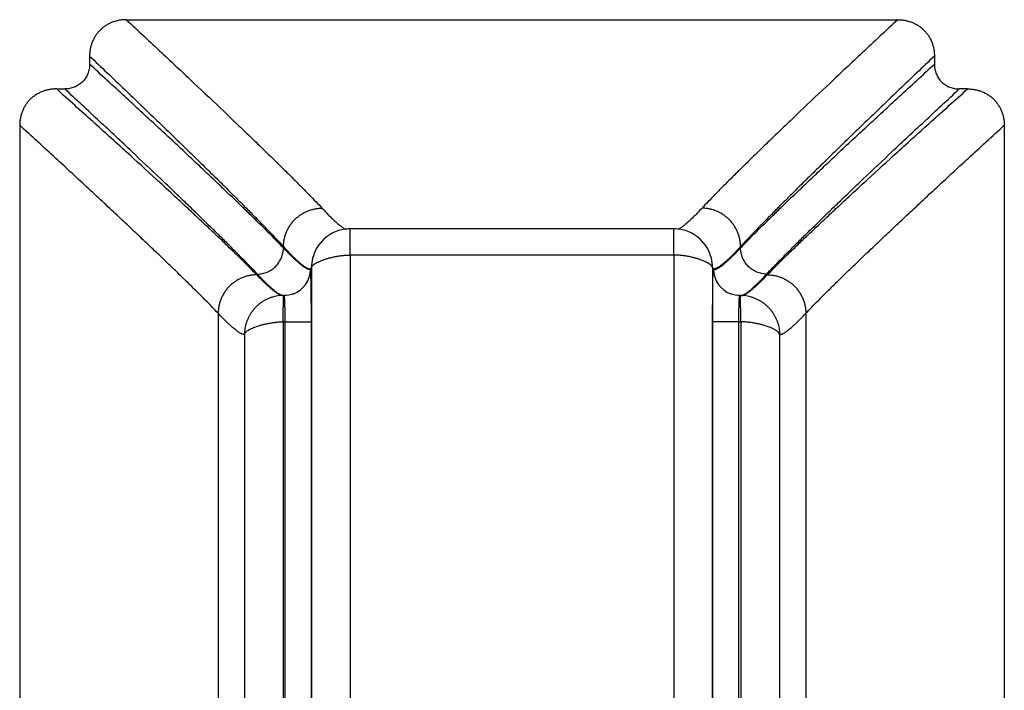
# Model space of a CAD drawing. Units: inches. Extents: x 0.1 to 22, y 1.6 to 13.3.
# Drawn here: x 5.4 to 8.4, y 11.3 to 13.3 of the extents above; entities that cross this region are included whole.
import ezdxf

# ---------------------------------------------------------------- set-up
doc = ezdxf.new("R2010")
doc.units = ezdxf.units.IN
doc.header["$LTSCALE"] = 1.21
doc.header["$MEASUREMENT"] = 0
doc.layers.get('0').update_dxf_attribs({"linetype": 'CONTINUOUS'})

msp = doc.modelspace()

# ---------------------------------------------------------------- linework, layer by layer
at = {"color": 7, "linetype": 'Continuous'}
for p, q in [((5.679, 13.3448), (8.0295, 13.3448)), ((5.5673, 13.2338), (5.5673, 13.2089)), ((8.1412, 13.2338), (8.1412, 13.2089)), ((5.4662, 13.1337), (5.4914, 13.1337)), ((8.2423, 13.1337), (8.2171, 13.1337)), ((5.3542, 13.023), (5.3542, 10.6665)), ((8.3542, 13.023), (8.3542, 10.6665)), ((7.347, 12.7075), (6.3615, 12.7075)), ((6.2582, 12.6464), (6.258, 12.646)), ((7.4503, 12.6464), (7.4505, 12.646)), ((6.1206, 12.498), (6.1194, 12.4976)), ((6.1581, 12.5041), (6.1601, 12.5041)), ((6.1871, 12.5089), (6.188, 12.5092)), ((7.5214, 12.5089), (7.5205, 12.5092)), ((7.5484, 12.5041), (7.5504, 12.5041)), ((7.5879, 12.498), (7.5891, 12.4976))]:
    msp.add_line(p, q, dxfattribs=at)
at = {"color": 9, "linetype": 'Continuous'}
for p, q in [((6.361, 12.6275), (6.3615, 12.7075)), ((7.3475, 12.6275), (7.347, 12.7075)), ((6.1579, 12.6531), (6.1579, 12.649)), ((7.5506, 12.6531), (7.5506, 12.649)), ((6.361, 12.6275), (6.361, 10.9829)), ((7.3475, 12.6275), (6.361, 12.6275)), ((7.3475, 12.6275), (7.3475, 10.9829)), ((6.243, 12.5886), (6.243, 10.9829)), ((7.4654, 12.5886), (7.4654, 10.9829)), ((5.9588, 12.4499), (5.9588, 11.2396)), ((6.163, 12.4242), (6.1572, 12.4241)), ((6.1572, 12.4241), (6.1572, 11.1845)), ((6.163, 11.1844), (6.163, 12.4242)), ((6.163, 12.4241), (6.243, 12.4241)), ((6.243, 11.1844), (6.243, 12.4241)), ((7.4655, 11.1844), (7.4655, 12.4241)), ((7.5455, 12.4241), (7.4655, 12.4241)), ((7.5455, 11.1844), (7.5455, 12.4242)), ((7.5455, 12.4242), (7.5513, 12.4241)), ((7.5513, 12.4241), (7.5513, 11.1845)), ((7.7497, 12.4499), (7.7497, 11.2396)), ((6.0392, 12.3858), (6.0392, 11.1856)), ((7.6693, 12.3858), (7.6693, 11.1856))]:
    msp.add_line(p, q, dxfattribs=at)
at = {"color": 7, "linetype": 'Continuous'}
for points in [[(6.3615, 12.7075), (6.3546, 12.7072), (6.345, 12.7063), (6.3353, 12.7045), (6.3255, 12.7018), (6.3158, 12.6982), (6.3063, 12.6937), (6.2972, 12.6882), (6.2885, 12.682), (6.2803, 12.6749), (6.2728, 12.667), (6.266, 12.6586), (6.26, 12.6495), (6.258, 12.646)], [(7.4505, 12.646), (7.4485, 12.6495), (7.4425, 12.6586), (7.4357, 12.667), (7.4282, 12.6749), (7.42, 12.682), (7.4113, 12.6882), (7.4021, 12.6937), (7.3926, 12.6982), (7.3829, 12.7018), (7.3732, 12.7045), (7.3634, 12.7063), (7.3539, 12.7072), (7.347, 12.7075)], [(6.1581, 12.5041), (6.1508, 12.5039), (6.1411, 12.5029), (6.1313, 12.501), (6.1206, 12.498)], [(6.188, 12.5092), (6.1821, 12.5072), (6.1741, 12.5054), (6.166, 12.5044), (6.1601, 12.5041)], [(7.5484, 12.5041), (7.5426, 12.5043), (7.5345, 12.5054), (7.5265, 12.5072), (7.5205, 12.5092)], [(7.5879, 12.498), (7.5772, 12.501), (7.5674, 12.5029), (7.5577, 12.5039), (7.5504, 12.5041)]]:
    msp.add_lwpolyline(points, dxfattribs=at)
at = {"color": 9, "linetype": 'Continuous'}
for centre, radius, start, end in [((6.3624, 12.5882), 0.1194, 151.0344, 179.825), ((7.3461, 12.5882), 0.1194, 0.175, 28.9656), ((6.16, 12.5841), 0.08, 290.4925, 0.017), ((7.5485, 12.5841), 0.08, 179.983, 249.5075)]:
    msp.add_arc(centre, radius, start, end, dxfattribs=at)
at = {"color": 7, "linetype": 'Continuous'}
for points, knots in [([(5.679, 13.3448), (5.6753, 13.3448), (5.668, 13.3444), (5.6571, 13.343), (5.6464, 13.3405), (5.636, 13.337), (5.6259, 13.3325), (5.6164, 13.327), (5.6075, 13.3206), (5.5993, 13.3133), (5.5919, 13.3051), (5.5853, 13.2963), (5.5798, 13.2868), (5.5752, 13.2768), (5.5716, 13.2664), (5.5691, 13.2557), (5.5676, 13.2448), (5.5673, 13.2375), (5.5673, 13.2338)], [0, 0, 0, 0, 0.062501, 0.125006, 0.187506, 0.250006, 0.312506, 0.375005, 0.437503, 0.500002, 0.5625, 0.624998, 0.687497, 0.749996, 0.812496, 0.874995, 0.9375, 1, 1, 1, 1]), ([(8.0295, 13.3448), (8.0332, 13.3448), (8.0405, 13.3444), (8.0514, 13.343), (8.0621, 13.3405), (8.0725, 13.337), (8.0825, 13.3325), (8.0921, 13.327), (8.101, 13.3206), (8.1092, 13.3133), (8.1166, 13.3051), (8.1231, 13.2963), (8.1287, 13.2868), (8.1333, 13.2768), (8.1369, 13.2664), (8.1394, 13.2557), (8.1409, 13.2448), (8.1412, 13.2375), (8.1412, 13.2338)], [0, 0, 0, 0, 0.062501, 0.125006, 0.187506, 0.250006, 0.312506, 0.375005, 0.437503, 0.500002, 0.5625, 0.624998, 0.687497, 0.749996, 0.812496, 0.874995, 0.9375, 1, 1, 1, 1]), ([(5.5673, 13.2089), (5.5673, 13.2064), (5.567, 13.2014), (5.566, 13.1941), (5.5643, 13.1868), (5.5619, 13.1797), (5.5587, 13.173), (5.5549, 13.1665), (5.5505, 13.1605), (5.5455, 13.155), (5.5399, 13.1501), (5.5338, 13.1457), (5.5274, 13.142), (5.5206, 13.1389), (5.5135, 13.1366), (5.5062, 13.1349), (5.4988, 13.1339), (5.4939, 13.1337), (5.4914, 13.1337)], [0, 0, 0, 0, 0.062499, 0.125005, 0.187503, 0.250003, 0.312503, 0.375001, 0.4375, 0.499998, 0.562496, 0.624995, 0.687494, 0.749994, 0.812495, 0.874993, 0.937501, 1, 1, 1, 1]), ([(8.1412, 13.2089), (8.1412, 13.2064), (8.1414, 13.2014), (8.1425, 13.1941), (8.1442, 13.1868), (8.1466, 13.1797), (8.1497, 13.173), (8.1535, 13.1665), (8.158, 13.1605), (8.163, 13.155), (8.1686, 13.1501), (8.1746, 13.1457), (8.1811, 13.142), (8.1879, 13.1389), (8.195, 13.1366), (8.2023, 13.1349), (8.2097, 13.1339), (8.2146, 13.1337), (8.2171, 13.1337)], [0, 0, 0, 0, 0.062499, 0.125005, 0.187503, 0.250003, 0.312503, 0.375001, 0.4375, 0.499998, 0.562496, 0.624995, 0.687494, 0.749994, 0.812495, 0.874993, 0.937501, 1, 1, 1, 1]), ([(5.4662, 13.1337), (5.4626, 13.1337), (5.4552, 13.1334), (5.4443, 13.1319), (5.4336, 13.1294), (5.4232, 13.1259), (5.4131, 13.1215), (5.4036, 13.116), (5.3946, 13.1096), (5.3864, 13.1023), (5.379, 13.0942), (5.3724, 13.0854), (5.3668, 13.0759), (5.3622, 13.0659), (5.3586, 13.0555), (5.3561, 13.0448), (5.3546, 13.0339), (5.3542, 13.0266), (5.3542, 13.023)], [0, 0, 0, 0, 0.062501, 0.125007, 0.187506, 0.250007, 0.312507, 0.375006, 0.437504, 0.500003, 0.562501, 0.624999, 0.687497, 0.749996, 0.812496, 0.874995, 0.9375, 1, 1, 1, 1]), ([(8.2423, 13.1337), (8.2459, 13.1337), (8.2533, 13.1334), (8.2642, 13.1319), (8.2749, 13.1294), (8.2853, 13.1259), (8.2953, 13.1215), (8.3049, 13.116), (8.3138, 13.1096), (8.3221, 13.1023), (8.3295, 13.0942), (8.3361, 13.0854), (8.3417, 13.0759), (8.3463, 13.0659), (8.3498, 13.0555), (8.3524, 13.0448), (8.3539, 13.0339), (8.3542, 13.0266), (8.3542, 13.023)], [0, 0, 0, 0, 0.062501, 0.125007, 0.187506, 0.250007, 0.312507, 0.375006, 0.437504, 0.500003, 0.562501, 0.624999, 0.687497, 0.749996, 0.812496, 0.874995, 0.9375, 1, 1, 1, 1])]:
    msp.add_open_spline(points, degree=3, knots=knots, dxfattribs=at)
at = {"color": 9, "linetype": 'Continuous'}
for points, knots in [([(5.679, 13.3448), (5.7151, 13.3112), (5.7842, 13.2466), (5.8832, 13.1536), (5.9599, 13.0809), (6.0165, 13.0268), (6.0554, 12.9895), (6.0918, 12.9543), (6.1257, 12.9213), (6.157, 12.8905), (6.1858, 12.8621), (6.2119, 12.8359), (6.2355, 12.812), (6.2563, 12.7905), (6.2693, 12.7768), (6.2753, 12.7704)], [0, 0, 0, 0, 0.178527, 0.342817, 0.492304, 0.561322, 0.626439, 0.687591, 0.744719, 0.797762, 0.846666, 0.891385, 0.931875, 0.968094, 1, 1, 1, 1]), ([(8.0295, 13.3448), (7.9934, 13.3112), (7.9242, 13.2466), (7.8252, 13.1536), (7.7486, 13.0809), (7.692, 13.0268), (7.6531, 12.9895), (7.6167, 12.9543), (7.5828, 12.9213), (7.5515, 12.8905), (7.5227, 12.8621), (7.4965, 12.8359), (7.473, 12.812), (7.4522, 12.7905), (7.4392, 12.7768), (7.4332, 12.7704)], [0, 0, 0, 0, 0.178527, 0.342817, 0.492304, 0.561322, 0.626439, 0.687591, 0.744719, 0.797762, 0.846666, 0.891385, 0.931875, 0.968094, 1, 1, 1, 1]), ([(5.5673, 13.2338), (5.603, 13.1999), (5.6715, 13.1346), (5.7551, 13.0544), (5.8174, 12.9942), (5.8607, 12.9522), (5.9016, 12.9123), (5.9401, 12.8745), (5.9762, 12.839), (6.0097, 12.8056), (6.0407, 12.7745), (6.0692, 12.7457), (6.0951, 12.7192), (6.1184, 12.6951), (6.1391, 12.6733), (6.1519, 12.6596), (6.1579, 12.6531)], [0, 0, 0, 0, 0.178489, 0.342753, 0.419374, 0.492225, 0.56124, 0.626356, 0.68751, 0.744642, 0.797693, 0.846606, 0.891337, 0.931841, 0.968075, 1, 1, 1, 1]), ([(8.1412, 13.2338), (8.1055, 13.1999), (8.037, 13.1346), (7.9534, 13.0544), (7.8911, 12.9942), (7.8478, 12.9522), (7.8069, 12.9123), (7.7684, 12.8745), (7.7323, 12.839), (7.6988, 12.8056), (7.6677, 12.7745), (7.6392, 12.7457), (7.6133, 12.7192), (7.59, 12.6951), (7.5694, 12.6733), (7.5566, 12.6596), (7.5506, 12.6531)], [0, 0, 0, 0, 0.178489, 0.342753, 0.419374, 0.492225, 0.56124, 0.626356, 0.68751, 0.744642, 0.797693, 0.846606, 0.891337, 0.931841, 0.968075, 1, 1, 1, 1]), ([(6.1579, 12.649), (6.1519, 12.6553), (6.1391, 12.6686), (6.1185, 12.6896), (6.0952, 12.7129), (6.0694, 12.7384), (6.0409, 12.7661), (6.0099, 12.7961), (5.9764, 12.8283), (5.9403, 12.8625), (5.9019, 12.8989), (5.8609, 12.9374), (5.8176, 12.9779), (5.7553, 13.0359), (5.6717, 13.1132), (5.6031, 13.1762), (5.5673, 13.2089)], [0, 0, 0, 0, 0.031865, 0.068038, 0.108478, 0.153147, 0.202003, 0.255002, 0.31209, 0.373212, 0.438308, 0.507319, 0.580186, 0.656842, 0.821252, 1, 1, 1, 1]), ([(7.5506, 12.649), (7.5566, 12.6553), (7.5694, 12.6686), (7.59, 12.6896), (7.6133, 12.7129), (7.6391, 12.7384), (7.6676, 12.7661), (7.6986, 12.7961), (7.7321, 12.8283), (7.7681, 12.8625), (7.8066, 12.8989), (7.8475, 12.9374), (7.8908, 12.9779), (7.9532, 13.0359), (8.0368, 13.1132), (8.1054, 13.1762), (8.1412, 13.2089)], [0, 0, 0, 0, 0.031865, 0.068038, 0.108478, 0.153147, 0.202003, 0.255002, 0.31209, 0.373212, 0.438308, 0.507319, 0.580186, 0.656842, 0.821252, 1, 1, 1, 1]), ([(6.0763, 12.5673), (6.0702, 12.5736), (6.0571, 12.587), (6.036, 12.608), (6.0121, 12.6315), (5.9855, 12.6572), (5.9562, 12.6852), (5.9242, 12.7155), (5.8896, 12.748), (5.8523, 12.7827), (5.8126, 12.8196), (5.7546, 12.873), (5.6759, 12.9448), (5.5743, 13.0367), (5.5033, 13.1005), (5.4662, 13.1337)], [0, 0, 0, 0, 0.031499, 0.067368, 0.107565, 0.152048, 0.200773, 0.253692, 0.31075, 0.371887, 0.437041, 0.506149, 0.655964, 0.820774, 1, 1, 1, 1]), ([(6.0782, 12.5694), (6.0723, 12.5758), (6.0596, 12.5892), (6.0391, 12.6103), (6.016, 12.6338), (5.9903, 12.6595), (5.962, 12.6875), (5.9312, 12.7177), (5.8979, 12.7501), (5.8621, 12.7846), (5.8239, 12.8213), (5.7682, 12.8744), (5.6927, 12.9458), (5.5951, 13.0373), (5.5269, 13.1007), (5.4914, 13.1337)], [0, 0, 0, 0, 0.031875, 0.068057, 0.108506, 0.153182, 0.202043, 0.255045, 0.312136, 0.373259, 0.438355, 0.507365, 0.65688, 0.821274, 1, 1, 1, 1]), ([(7.6302, 12.5694), (7.6361, 12.5758), (7.6489, 12.5892), (7.6694, 12.6103), (7.6925, 12.6338), (7.7182, 12.6595), (7.7464, 12.6875), (7.7772, 12.7177), (7.8106, 12.7501), (7.8464, 12.7846), (7.8846, 12.8213), (7.9403, 12.8744), (8.0158, 12.9458), (8.1134, 13.0373), (8.1815, 13.1007), (8.2171, 13.1337)], [0, 0, 0, 0, 0.031875, 0.068057, 0.108506, 0.153182, 0.202043, 0.255045, 0.312136, 0.373259, 0.438355, 0.507365, 0.65688, 0.821274, 1, 1, 1, 1]), ([(7.6322, 12.5673), (7.6383, 12.5736), (7.6514, 12.587), (7.6725, 12.608), (7.6964, 12.6315), (7.723, 12.6572), (7.7523, 12.6852), (7.7843, 12.7155), (7.8189, 12.748), (7.8561, 12.7827), (7.8959, 12.8196), (7.9539, 12.873), (8.0325, 12.9448), (8.1342, 13.0367), (8.2052, 13.1005), (8.2423, 13.1337)], [0, 0, 0, 0, 0.031499, 0.067368, 0.107565, 0.152048, 0.200773, 0.253692, 0.31075, 0.371887, 0.437041, 0.506149, 0.655964, 0.820774, 1, 1, 1, 1]), ([(5.9588, 12.4499), (5.9528, 12.4563), (5.9398, 12.4698), (5.9189, 12.4911), (5.8952, 12.5148), (5.8689, 12.5408), (5.8398, 12.5692), (5.8082, 12.5998), (5.7738, 12.6327), (5.737, 12.6678), (5.6975, 12.7051), (5.6556, 12.7445), (5.6112, 12.786), (5.5472, 12.8456), (5.4614, 12.9249), (5.391, 12.9894), (5.3542, 13.023)], [0, 0, 0, 0, 0.031511, 0.06739, 0.107596, 0.152087, 0.200819, 0.253744, 0.310806, 0.371945, 0.437099, 0.506205, 0.579198, 0.65601, 0.820802, 1, 1, 1, 1]), ([(7.7497, 12.4499), (7.7557, 12.4563), (7.7686, 12.4698), (7.7896, 12.4911), (7.8132, 12.5148), (7.8396, 12.5408), (7.8686, 12.5692), (7.9003, 12.5998), (7.9346, 12.6327), (7.9715, 12.6678), (8.0109, 12.7051), (8.0529, 12.7445), (8.0973, 12.786), (8.1612, 12.8456), (8.2471, 12.9249), (8.3175, 12.9894), (8.3542, 13.023)], [0, 0, 0, 0, 0.031511, 0.06739, 0.107596, 0.152087, 0.200819, 0.253744, 0.310806, 0.371945, 0.437099, 0.506205, 0.579198, 0.65601, 0.820802, 1, 1, 1, 1]), ([(6.1579, 12.6531), (6.1579, 12.6569), (6.1584, 12.6645), (6.1601, 12.6758), (6.163, 12.687), (6.167, 12.6978), (6.172, 12.7081), (6.1779, 12.718), (6.1848, 12.7272), (6.1925, 12.7357), (6.2011, 12.7435), (6.2103, 12.7504), (6.2202, 12.7563), (6.2306, 12.7613), (6.2414, 12.7652), (6.2525, 12.7681), (6.2638, 12.7699), (6.2715, 12.7704), (6.2753, 12.7704)], [0, 0, 0, 0, 0.062304, 0.124673, 0.187098, 0.249579, 0.312106, 0.374672, 0.437265, 0.499876, 0.562491, 0.625098, 0.687687, 0.750245, 0.812763, 0.875232, 0.937648, 1, 1, 1, 1]), ([(6.2753, 12.7704), (6.2794, 12.766), (6.2874, 12.7576), (6.2989, 12.7459), (6.308, 12.737), (6.3148, 12.7307), (6.3195, 12.7265), (6.3239, 12.7226), (6.3282, 12.7191), (6.3321, 12.7159), (6.3359, 12.7131), (6.3394, 12.7107), (6.3426, 12.7086), (6.3456, 12.7069), (6.3475, 12.7059), (6.3485, 12.7055)], [0, 0, 0, 0, 0.184914, 0.35258, 0.502992, 0.571737, 0.636185, 0.696347, 0.752239, 0.803883, 0.851313, 0.894569, 0.93371, 0.968816, 1, 1, 1, 1]), ([(7.4332, 12.7704), (7.4291, 12.766), (7.4211, 12.7576), (7.4096, 12.7459), (7.4005, 12.737), (7.3937, 12.7307), (7.389, 12.7265), (7.3845, 12.7226), (7.3803, 12.7191), (7.3763, 12.7159), (7.3726, 12.7131), (7.3691, 12.7107), (7.3659, 12.7086), (7.3629, 12.7069), (7.3609, 12.7059), (7.36, 12.7055)], [0, 0, 0, 0, 0.184914, 0.35258, 0.502992, 0.571737, 0.636185, 0.696347, 0.752239, 0.803883, 0.851313, 0.894569, 0.93371, 0.968816, 1, 1, 1, 1]), ([(7.5506, 12.6531), (7.5506, 12.6569), (7.5501, 12.6645), (7.5483, 12.6758), (7.5455, 12.687), (7.5415, 12.6978), (7.5365, 12.7081), (7.5306, 12.718), (7.5237, 12.7272), (7.5159, 12.7357), (7.5074, 12.7435), (7.4982, 12.7504), (7.4883, 12.7563), (7.4779, 12.7613), (7.4671, 12.7652), (7.456, 12.7681), (7.4446, 12.7699), (7.437, 12.7704), (7.4332, 12.7704)], [0, 0, 0, 0, 0.062304, 0.124673, 0.187098, 0.249579, 0.312106, 0.374672, 0.437265, 0.499876, 0.562491, 0.625098, 0.687687, 0.750245, 0.812763, 0.875232, 0.937648, 1, 1, 1, 1]), ([(6.0782, 12.5694), (6.0808, 12.5695), (6.086, 12.5698), (6.0937, 12.571), (6.1012, 12.5729), (6.1086, 12.5756), (6.1156, 12.579), (6.1223, 12.583), (6.1286, 12.5877), (6.1343, 12.5929), (6.1396, 12.5987), (6.1443, 12.605), (6.1483, 12.6117), (6.1517, 12.6187), (6.1544, 12.626), (6.1563, 12.6336), (6.1575, 12.6412), (6.1578, 12.6464), (6.1579, 12.649)], [0, 0, 0, 0, 0.062348, 0.124763, 0.187226, 0.249741, 0.312295, 0.37488, 0.437485, 0.500097, 0.562707, 0.6253, 0.687867, 0.750397, 0.812882, 0.875312, 0.93769, 1, 1, 1, 1]), ([(6.1579, 12.6531), (6.1609, 12.6498), (6.1667, 12.6435), (6.1753, 12.6345), (6.1833, 12.6263), (6.1909, 12.6188), (6.198, 12.6121), (6.2045, 12.6062), (6.2106, 12.601), (6.2154, 12.5972), (6.219, 12.5945), (6.2215, 12.5928), (6.2238, 12.5912), (6.2261, 12.5899), (6.2282, 12.5887), (6.2301, 12.5877), (6.232, 12.5869), (6.2337, 12.5863), (6.2353, 12.5859), (6.2368, 12.5857), (6.2382, 12.5857), (6.2394, 12.5859), (6.2405, 12.5863), (6.2415, 12.5868), (6.2424, 12.5876), (6.2428, 12.5882), (6.243, 12.5886)], [0, 0, 0, 0, 0.118645, 0.229395, 0.332246, 0.427198, 0.514262, 0.59346, 0.664828, 0.728423, 0.757336, 0.784343, 0.809466, 0.832728, 0.854163, 0.873812, 0.89173, 0.907989, 0.922687, 0.935956, 0.947975, 0.958985, 0.9693, 0.979299, 0.989398, 1, 1, 1, 1]), ([(6.24, 12.5841), (6.2397, 12.584), (6.239, 12.5838), (6.2378, 12.5837), (6.2366, 12.5837), (6.2353, 12.5839), (6.2338, 12.5842), (6.2323, 12.5847), (6.2307, 12.5853), (6.229, 12.5861), (6.2271, 12.587), (6.2245, 12.5885), (6.2209, 12.5908), (6.2164, 12.594), (6.2114, 12.5977), (6.2061, 12.6021), (6.2004, 12.6071), (6.1942, 12.6126), (6.1877, 12.6187), (6.1808, 12.6255), (6.1735, 12.6328), (6.1658, 12.6407), (6.1605, 12.6462), (6.1579, 12.649)], [0, 0, 0, 0, 0.009915, 0.020497, 0.031954, 0.044453, 0.058122, 0.073059, 0.089337, 0.107015, 0.126137, 0.146739, 0.192479, 0.244404, 0.302621, 0.367202, 0.438196, 0.515635, 0.599542, 0.689929, 0.786802, 0.89016, 1, 1, 1, 1]), ([(7.5506, 12.6531), (7.5476, 12.6498), (7.5418, 12.6435), (7.5332, 12.6345), (7.5252, 12.6263), (7.5176, 12.6188), (7.5105, 12.6121), (7.5039, 12.6062), (7.4979, 12.601), (7.4931, 12.5972), (7.4895, 12.5945), (7.487, 12.5928), (7.4847, 12.5912), (7.4824, 12.5899), (7.4803, 12.5887), (7.4783, 12.5877), (7.4765, 12.5869), (7.4748, 12.5863), (7.4732, 12.5859), (7.4717, 12.5857), (7.4703, 12.5857), (7.4691, 12.5859), (7.468, 12.5863), (7.467, 12.5868), (7.4661, 12.5876), (7.4657, 12.5882), (7.4654, 12.5886)], [0, 0, 0, 0, 0.118645, 0.229395, 0.332246, 0.427198, 0.514262, 0.59346, 0.664828, 0.728423, 0.757336, 0.784343, 0.809466, 0.832728, 0.854163, 0.873812, 0.89173, 0.907989, 0.922687, 0.935956, 0.947975, 0.958985, 0.9693, 0.979299, 0.989398, 1, 1, 1, 1]), ([(7.4685, 12.5841), (7.4688, 12.584), (7.4695, 12.5838), (7.4707, 12.5837), (7.4719, 12.5837), (7.4732, 12.5839), (7.4746, 12.5842), (7.4762, 12.5847), (7.4778, 12.5853), (7.4795, 12.5861), (7.4813, 12.587), (7.484, 12.5885), (7.4876, 12.5908), (7.4921, 12.594), (7.497, 12.5977), (7.5024, 12.6021), (7.5081, 12.6071), (7.5142, 12.6126), (7.5208, 12.6187), (7.5277, 12.6255), (7.535, 12.6328), (7.5427, 12.6407), (7.5479, 12.6462), (7.5506, 12.649)], [0, 0, 0, 0, 0.009915, 0.020497, 0.031954, 0.044453, 0.058122, 0.073059, 0.089337, 0.107015, 0.126137, 0.146739, 0.192479, 0.244404, 0.302621, 0.367202, 0.438196, 0.515635, 0.599542, 0.689929, 0.786802, 0.89016, 1, 1, 1, 1]), ([(7.6302, 12.5694), (7.6277, 12.5695), (7.6225, 12.5698), (7.6148, 12.571), (7.6072, 12.5729), (7.5999, 12.5756), (7.5929, 12.579), (7.5862, 12.583), (7.5799, 12.5877), (7.5741, 12.5929), (7.5689, 12.5987), (7.5642, 12.605), (7.5602, 12.6117), (7.5568, 12.6187), (7.5541, 12.626), (7.5522, 12.6336), (7.551, 12.6412), (7.5506, 12.6464), (7.5506, 12.649)], [0, 0, 0, 0, 0.062348, 0.124763, 0.187226, 0.249741, 0.312295, 0.37488, 0.437485, 0.500097, 0.562707, 0.6253, 0.687867, 0.750397, 0.812882, 0.875312, 0.93769, 1, 1, 1, 1]), ([(6.243, 12.5886), (6.2431, 12.589), (6.2432, 12.5899), (6.2437, 12.5912), (6.2445, 12.5926), (6.2456, 12.594), (6.2469, 12.5955), (6.2485, 12.597), (6.2503, 12.5985), (6.2524, 12.6), (6.2547, 12.6016), (6.2573, 12.6031), (6.2602, 12.6047), (6.2643, 12.6068), (6.2702, 12.6094), (6.2778, 12.6124), (6.2862, 12.6153), (6.2954, 12.618), (6.3052, 12.6205), (6.3156, 12.6227), (6.3265, 12.6247), (6.3378, 12.6262), (6.3493, 12.6272), (6.3571, 12.6274), (6.361, 12.6275)], [0, 0, 0, 0, 0.010026, 0.021027, 0.033316, 0.047064, 0.06236, 0.079259, 0.097794, 0.117982, 0.13982, 0.163297, 0.188393, 0.215081, 0.273095, 0.337025, 0.406479, 0.480993, 0.560034, 0.643007, 0.729249, 0.818034, 0.90857, 1, 1, 1, 1]), ([(7.4654, 12.5886), (7.4654, 12.589), (7.4653, 12.5899), (7.4647, 12.5912), (7.464, 12.5926), (7.4629, 12.594), (7.4616, 12.5955), (7.46, 12.597), (7.4582, 12.5985), (7.4561, 12.6), (7.4537, 12.6016), (7.4512, 12.6031), (7.4483, 12.6047), (7.4441, 12.6068), (7.4383, 12.6094), (7.4307, 12.6124), (7.4223, 12.6153), (7.4131, 12.618), (7.4033, 12.6205), (7.3929, 12.6227), (7.382, 12.6247), (7.3707, 12.6262), (7.3592, 12.6272), (7.3514, 12.6274), (7.3475, 12.6275)], [0, 0, 0, 0, 0.010026, 0.021027, 0.033316, 0.047064, 0.06236, 0.079259, 0.097794, 0.117982, 0.13982, 0.163297, 0.188393, 0.215081, 0.273095, 0.337025, 0.406479, 0.480993, 0.560034, 0.643007, 0.729249, 0.818034, 0.90857, 1, 1, 1, 1]), ([(6.243, 12.4241), (6.243, 12.4294), (6.243, 12.4399), (6.2429, 12.4555), (6.2429, 12.4708), (6.2428, 12.4856), (6.2427, 12.4998), (6.2426, 12.5133), (6.2424, 12.5259), (6.2423, 12.5375), (6.2421, 12.548), (6.2418, 12.5573), (6.2416, 12.5653), (6.2414, 12.5711), (6.2412, 12.575), (6.241, 12.5771), (6.2409, 12.5786), (6.2409, 12.5796), (6.2408, 12.5805), (6.2407, 12.5813), (6.2406, 12.582), (6.2405, 12.5826), (6.2405, 12.5831), (6.2404, 12.5834), (6.2403, 12.5836), (6.2403, 12.5838), (6.2402, 12.5839), (6.2402, 12.584), (6.2401, 12.5841), (6.2401, 12.5841), (6.2401, 12.5841), (6.24, 12.5841), (6.24, 12.5841)], [0, 0, 0, 0, 0.098626, 0.19628, 0.292002, 0.384844, 0.473898, 0.558315, 0.637249, 0.709935, 0.775701, 0.833894, 0.883955, 0.925457, 0.942871, 0.957995, 0.964687, 0.970794, 0.976316, 0.98125, 0.985596, 0.989351, 0.992517, 0.995093, 0.996162, 0.997085, 0.997866, 0.998508, 0.999018, 0.99941, 0.999716, 1, 1, 1, 1]), ([(7.4655, 12.4241), (7.4655, 12.4294), (7.4655, 12.4399), (7.4655, 12.4555), (7.4656, 12.4708), (7.4657, 12.4856), (7.4658, 12.4998), (7.4659, 12.5133), (7.466, 12.5259), (7.4662, 12.5375), (7.4664, 12.548), (7.4666, 12.5573), (7.4669, 12.5653), (7.4671, 12.5711), (7.4673, 12.575), (7.4674, 12.5771), (7.4675, 12.5786), (7.4676, 12.5796), (7.4677, 12.5805), (7.4678, 12.5813), (7.4679, 12.582), (7.4679, 12.5826), (7.468, 12.5831), (7.4681, 12.5834), (7.4682, 12.5836), (7.4682, 12.5838), (7.4683, 12.5839), (7.4683, 12.584), (7.4683, 12.5841), (7.4684, 12.5841), (7.4684, 12.5841), (7.4685, 12.5841), (7.4685, 12.5841)], [0, 0, 0, 0, 0.098626, 0.19628, 0.292002, 0.384844, 0.473898, 0.558315, 0.637249, 0.709935, 0.775701, 0.833894, 0.883955, 0.925457, 0.942871, 0.957995, 0.964687, 0.970794, 0.976316, 0.98125, 0.985596, 0.989351, 0.992517, 0.995093, 0.996162, 0.997085, 0.997866, 0.998508, 0.999018, 0.99941, 0.999716, 1, 1, 1, 1]), ([(6.0763, 12.5673), (6.0724, 12.5673), (6.0648, 12.5668), (6.0534, 12.5651), (6.0423, 12.5622), (6.0315, 12.5582), (6.0211, 12.5532), (6.0113, 12.5473), (6.002, 12.5404), (5.9935, 12.5327), (5.9857, 12.5241), (5.9789, 12.5149), (5.9729, 12.505), (5.9679, 12.4947), (5.964, 12.4839), (5.9611, 12.4727), (5.9593, 12.4614), (5.9589, 12.4538), (5.9588, 12.4499)], [0, 0, 0, 0, 0.062347, 0.124756, 0.187216, 0.249727, 0.312277, 0.374858, 0.437459, 0.50007, 0.562678, 0.625271, 0.68784, 0.750372, 0.812861, 0.875297, 0.93768, 1, 1, 1, 1]), ([(6.1546, 12.5038), (6.1538, 12.5038), (6.1525, 12.5041), (6.1507, 12.5046), (6.1487, 12.5053), (6.146, 12.5065), (6.1426, 12.5084), (6.1388, 12.5107), (6.1347, 12.5135), (6.1303, 12.5168), (6.1256, 12.5206), (6.1205, 12.5248), (6.1151, 12.5295), (6.1094, 12.5346), (6.1034, 12.5403), (6.0971, 12.5464), (6.0879, 12.5554), (6.081, 12.5624), (6.0763, 12.5673)], [0, 0, 0, 0, 0.024579, 0.038432, 0.053404, 0.086868, 0.125248, 0.168715, 0.217385, 0.271336, 0.330627, 0.395295, 0.465368, 0.540865, 0.621801, 0.708182, 0.800011, 1, 1, 1, 1]), ([(6.1559, 12.5038), (6.1551, 12.504), (6.1532, 12.5044), (6.1504, 12.5055), (6.1473, 12.507), (6.1438, 12.509), (6.14, 12.5115), (6.136, 12.5144), (6.1316, 12.5178), (6.1269, 12.5217), (6.1219, 12.5261), (6.1165, 12.5309), (6.1109, 12.5362), (6.105, 12.5419), (6.0987, 12.5481), (6.0897, 12.5573), (6.0829, 12.5645), (6.0782, 12.5694)], [0, 0, 0, 0, 0.025103, 0.054462, 0.088443, 0.127281, 0.17113, 0.220094, 0.274245, 0.333636, 0.398301, 0.468267, 0.543552, 0.624167, 0.710119, 0.80141, 1, 1, 1, 1]), ([(7.5526, 12.5038), (7.5534, 12.504), (7.5552, 12.5044), (7.5581, 12.5055), (7.5612, 12.507), (7.5647, 12.509), (7.5684, 12.5115), (7.5725, 12.5144), (7.5769, 12.5178), (7.5816, 12.5217), (7.5866, 12.5261), (7.5919, 12.5309), (7.5976, 12.5362), (7.6035, 12.5419), (7.6098, 12.5481), (7.6188, 12.5573), (7.6256, 12.5645), (7.6302, 12.5694)], [0, 0, 0, 0, 0.025103, 0.054462, 0.088443, 0.127281, 0.17113, 0.220094, 0.274245, 0.333636, 0.398301, 0.468267, 0.543552, 0.624167, 0.710119, 0.80141, 1, 1, 1, 1]), ([(7.5539, 12.5038), (7.5547, 12.5038), (7.556, 12.5041), (7.5578, 12.5046), (7.5598, 12.5053), (7.5624, 12.5065), (7.5659, 12.5084), (7.5697, 12.5107), (7.5737, 12.5135), (7.5782, 12.5168), (7.5829, 12.5206), (7.588, 12.5248), (7.5933, 12.5295), (7.599, 12.5346), (7.6051, 12.5403), (7.6114, 12.5464), (7.6206, 12.5554), (7.6275, 12.5624), (7.6322, 12.5673)], [0, 0, 0, 0, 0.024579, 0.038432, 0.053404, 0.086868, 0.125248, 0.168716, 0.217385, 0.271337, 0.330627, 0.395295, 0.465368, 0.540866, 0.621802, 0.708183, 0.800011, 1, 1, 1, 1]), ([(7.6322, 12.5673), (7.6361, 12.5673), (7.6437, 12.5668), (7.655, 12.5651), (7.6662, 12.5622), (7.677, 12.5582), (7.6874, 12.5532), (7.6972, 12.5473), (7.7065, 12.5404), (7.715, 12.5327), (7.7227, 12.5241), (7.7296, 12.5149), (7.7356, 12.505), (7.7406, 12.4947), (7.7445, 12.4839), (7.7474, 12.4727), (7.7492, 12.4614), (7.7496, 12.4538), (7.7497, 12.4499)], [0, 0, 0, 0, 0.062347, 0.124756, 0.187216, 0.249727, 0.312277, 0.374858, 0.437459, 0.50007, 0.562678, 0.625271, 0.68784, 0.750372, 0.812861, 0.875297, 0.93768, 1, 1, 1, 1]), ([(6.1194, 12.4976), (6.1165, 12.4966), (6.1107, 12.4944), (6.1024, 12.4903), (6.0944, 12.4857), (6.0868, 12.4804), (6.0797, 12.4746), (6.073, 12.4683), (6.0669, 12.4616), (6.0613, 12.4543), (6.0563, 12.4467), (6.0518, 12.4387), (6.048, 12.4305), (6.0449, 12.4219), (6.0424, 12.4131), (6.04, 12.4012), (6.0392, 12.392), (6.0392, 12.3859)], [0, 0, 0, 0, 0.063363, 0.126519, 0.189479, 0.252255, 0.314868, 0.377337, 0.439683, 0.501928, 0.564102, 0.626232, 0.688352, 0.750498, 0.812706, 0.875012, 1, 1, 1, 1]), ([(6.1572, 12.4241), (6.1572, 12.4268), (6.1572, 12.432), (6.1573, 12.4384), (6.1573, 12.4436), (6.1573, 12.4473), (6.1574, 12.4511), (6.1574, 12.4547), (6.1574, 12.4583), (6.1575, 12.4618), (6.1575, 12.4652), (6.1575, 12.4685), (6.1576, 12.4718), (6.1576, 12.4758), (6.1576, 12.4797), (6.1576, 12.4834), (6.1577, 12.4859), (6.1577, 12.4883), (6.1578, 12.4906), (6.1578, 12.4927), (6.1578, 12.4946), (6.1578, 12.4964), (6.1578, 12.498), (6.1579, 12.4994), (6.1579, 12.5006), (6.1579, 12.5015), (6.1579, 12.5022), (6.1579, 12.5026), (6.158, 12.5029), (6.158, 12.5033), (6.158, 12.5035), (6.158, 12.5037), (6.158, 12.5039), (6.158, 12.504), (6.158, 12.5041), (6.158, 12.5041), (6.158, 12.5041), (6.1581, 12.5041), (6.1581, 12.5041)], [0, 0, 0, 0, 0.097998, 0.195064, 0.242945, 0.290242, 0.336842, 0.38263, 0.427496, 0.471333, 0.514033, 0.555496, 0.59562, 0.634309, 0.707014, 0.740855, 0.772912, 0.803107, 0.831368, 0.857624, 0.881816, 0.903882, 0.92377, 0.941435, 0.956832, 0.969927, 0.975601, 0.980686, 0.985182, 0.989084, 0.992391, 0.995101, 0.997211, 0.998723, 0.999256, 0.999641, 0.999883, 1, 1, 1, 1]), ([(6.163, 12.4242), (6.163, 12.4294), (6.1629, 12.4371), (6.1629, 12.4473), (6.1628, 12.4547), (6.1627, 12.4617), (6.1626, 12.4685), (6.1624, 12.4747), (6.1623, 12.4805), (6.1621, 12.4858), (6.1619, 12.4898), (6.1617, 12.4927), (6.1616, 12.4946), (6.1615, 12.4964), (6.1613, 12.498), (6.1612, 12.4994), (6.1611, 12.5006), (6.1609, 12.5017), (6.1608, 12.5024), (6.1607, 12.5029), (6.1606, 12.5033), (6.1605, 12.5035), (6.1604, 12.5037), (6.1603, 12.5039), (6.1602, 12.504), (6.1602, 12.5041), (6.1601, 12.5041), (6.1601, 12.5041)], [0, 0, 0, 0, 0.194449, 0.289323, 0.381414, 0.46983, 0.553721, 0.632283, 0.704762, 0.770465, 0.828767, 0.854967, 0.879117, 0.90116, 0.921047, 0.938734, 0.954183, 0.967366, 0.978262, 0.982853, 0.986874, 0.99033, 0.99323, 0.99559, 0.997443, 0.99886, 1, 1, 1, 1]), ([(7.5455, 12.4242), (7.5455, 12.4294), (7.5455, 12.4371), (7.5456, 12.4473), (7.5457, 12.4547), (7.5458, 12.4617), (7.5459, 12.4685), (7.546, 12.4747), (7.5462, 12.4805), (7.5464, 12.4858), (7.5466, 12.4898), (7.5467, 12.4927), (7.5469, 12.4946), (7.547, 12.4964), (7.5471, 12.498), (7.5473, 12.4994), (7.5474, 12.5006), (7.5476, 12.5017), (7.5477, 12.5024), (7.5478, 12.5029), (7.5479, 12.5033), (7.548, 12.5035), (7.5481, 12.5037), (7.5482, 12.5039), (7.5482, 12.504), (7.5483, 12.5041), (7.5484, 12.5041), (7.5484, 12.5041)], [0, 0, 0, 0, 0.194449, 0.289323, 0.381414, 0.46983, 0.553721, 0.632283, 0.704762, 0.770465, 0.828767, 0.854967, 0.879117, 0.90116, 0.921047, 0.938734, 0.954183, 0.967366, 0.978262, 0.982853, 0.986874, 0.99033, 0.99323, 0.99559, 0.997443, 0.99886, 1, 1, 1, 1]), ([(7.5513, 12.4241), (7.5513, 12.4268), (7.5512, 12.432), (7.5512, 12.4384), (7.5512, 12.4436), (7.5512, 12.4473), (7.5511, 12.4511), (7.5511, 12.4547), (7.5511, 12.4583), (7.551, 12.4618), (7.551, 12.4652), (7.5509, 12.4685), (7.5509, 12.4718), (7.5509, 12.4758), (7.5509, 12.4797), (7.5508, 12.4834), (7.5508, 12.4859), (7.5508, 12.4883), (7.5507, 12.4906), (7.5507, 12.4927), (7.5507, 12.4946), (7.5507, 12.4964), (7.5506, 12.498), (7.5506, 12.4994), (7.5506, 12.5006), (7.5506, 12.5015), (7.5505, 12.5022), (7.5505, 12.5026), (7.5505, 12.5029), (7.5505, 12.5033), (7.5505, 12.5035), (7.5505, 12.5037), (7.5505, 12.5039), (7.5505, 12.504), (7.5504, 12.5041), (7.5504, 12.5041), (7.5504, 12.5041), (7.5504, 12.5041), (7.5504, 12.5041)], [0, 0, 0, 0, 0.097998, 0.195064, 0.242945, 0.290242, 0.336842, 0.38263, 0.427496, 0.471333, 0.514033, 0.555496, 0.59562, 0.634309, 0.707014, 0.740855, 0.772912, 0.803107, 0.831368, 0.857624, 0.881816, 0.903882, 0.92377, 0.941435, 0.956832, 0.969927, 0.975601, 0.980686, 0.985182, 0.989084, 0.992391, 0.995101, 0.997211, 0.998723, 0.999256, 0.999641, 0.999883, 1, 1, 1, 1]), ([(7.5891, 12.4976), (7.592, 12.4966), (7.5978, 12.4944), (7.6061, 12.4903), (7.6141, 12.4857), (7.6217, 12.4804), (7.6288, 12.4746), (7.6355, 12.4683), (7.6416, 12.4616), (7.6472, 12.4543), (7.6522, 12.4467), (7.6566, 12.4387), (7.6604, 12.4305), (7.6636, 12.4219), (7.6661, 12.4131), (7.6685, 12.4012), (7.6693, 12.392), (7.6693, 12.3859)], [0, 0, 0, 0, 0.063363, 0.126519, 0.189479, 0.252255, 0.314868, 0.377337, 0.439683, 0.501928, 0.564102, 0.626232, 0.688352, 0.750498, 0.812706, 0.875012, 1, 1, 1, 1]), ([(6.0392, 12.3858), (6.0385, 12.3857), (6.0373, 12.3856), (6.0357, 12.3858), (6.0343, 12.3861), (6.0329, 12.3865), (6.0313, 12.3871), (6.0297, 12.3878), (6.0273, 12.389), (6.0241, 12.3908), (6.02, 12.3934), (6.0156, 12.3966), (6.0107, 12.4004), (6.0055, 12.4047), (5.9999, 12.4095), (5.994, 12.4149), (5.9876, 12.4208), (5.9809, 12.4273), (5.9712, 12.437), (5.9638, 12.4447), (5.9588, 12.4499)], [0, 0, 0, 0, 0.021349, 0.033427, 0.046604, 0.060977, 0.076616, 0.093575, 0.111897, 0.152744, 0.199367, 0.251904, 0.310456, 0.375095, 0.445861, 0.522779, 0.605866, 0.695129, 0.790573, 1, 1, 1, 1]), ([(6.0392, 12.3859), (6.0392, 12.3863), (6.0394, 12.3872), (6.04, 12.3885), (6.0409, 12.3899), (6.042, 12.3913), (6.0433, 12.3927), (6.0449, 12.3942), (6.0468, 12.3956), (6.0489, 12.3972), (6.0513, 12.3987), (6.0539, 12.4002), (6.0567, 12.4017), (6.061, 12.4038), (6.0668, 12.4064), (6.0744, 12.4093), (6.0828, 12.4121), (6.092, 12.4148), (6.1017, 12.4172), (6.1121, 12.4194), (6.1229, 12.4213), (6.1341, 12.4228), (6.1455, 12.4238), (6.1533, 12.4241), (6.1572, 12.4241)], [0, 0, 0, 0, 0.009991, 0.021032, 0.03341, 0.047279, 0.062714, 0.079759, 0.098444, 0.118777, 0.140753, 0.164358, 0.18957, 0.21636, 0.274531, 0.338551, 0.408024, 0.482485, 0.561406, 0.644193, 0.730195, 0.818693, 0.908909, 1, 1, 1, 1]), ([(7.6693, 12.3859), (7.6692, 12.3863), (7.669, 12.3872), (7.6685, 12.3885), (7.6676, 12.3899), (7.6665, 12.3913), (7.6652, 12.3927), (7.6635, 12.3942), (7.6617, 12.3956), (7.6596, 12.3972), (7.6572, 12.3987), (7.6546, 12.4002), (7.6517, 12.4017), (7.6475, 12.4038), (7.6417, 12.4064), (7.6341, 12.4093), (7.6257, 12.4121), (7.6165, 12.4148), (7.6068, 12.4172), (7.5964, 12.4194), (7.5856, 12.4213), (7.5744, 12.4228), (7.5629, 12.4238), (7.5552, 12.4241), (7.5513, 12.4241)], [0, 0, 0, 0, 0.009991, 0.021032, 0.03341, 0.047279, 0.062714, 0.079759, 0.098444, 0.118777, 0.140753, 0.164358, 0.18957, 0.21636, 0.274531, 0.338551, 0.408024, 0.482485, 0.561406, 0.644193, 0.730195, 0.818693, 0.908909, 1, 1, 1, 1]), ([(7.6693, 12.3858), (7.67, 12.3857), (7.6712, 12.3856), (7.6728, 12.3858), (7.6742, 12.3861), (7.6756, 12.3865), (7.6771, 12.3871), (7.6788, 12.3878), (7.6812, 12.389), (7.6844, 12.3908), (7.6885, 12.3934), (7.6929, 12.3966), (7.6978, 12.4004), (7.703, 12.4047), (7.7086, 12.4095), (7.7145, 12.4149), (7.7209, 12.4208), (7.7275, 12.4273), (7.7373, 12.437), (7.7446, 12.4447), (7.7497, 12.4499)], [0, 0, 0, 0, 0.021349, 0.033427, 0.046604, 0.060977, 0.076616, 0.093575, 0.111897, 0.152744, 0.199367, 0.251904, 0.310456, 0.375095, 0.445861, 0.522779, 0.605866, 0.695129, 0.790573, 1, 1, 1, 1])]:
    msp.add_open_spline(points, degree=3, knots=knots, dxfattribs=at)

doc.saveas('drawing.dxf')
